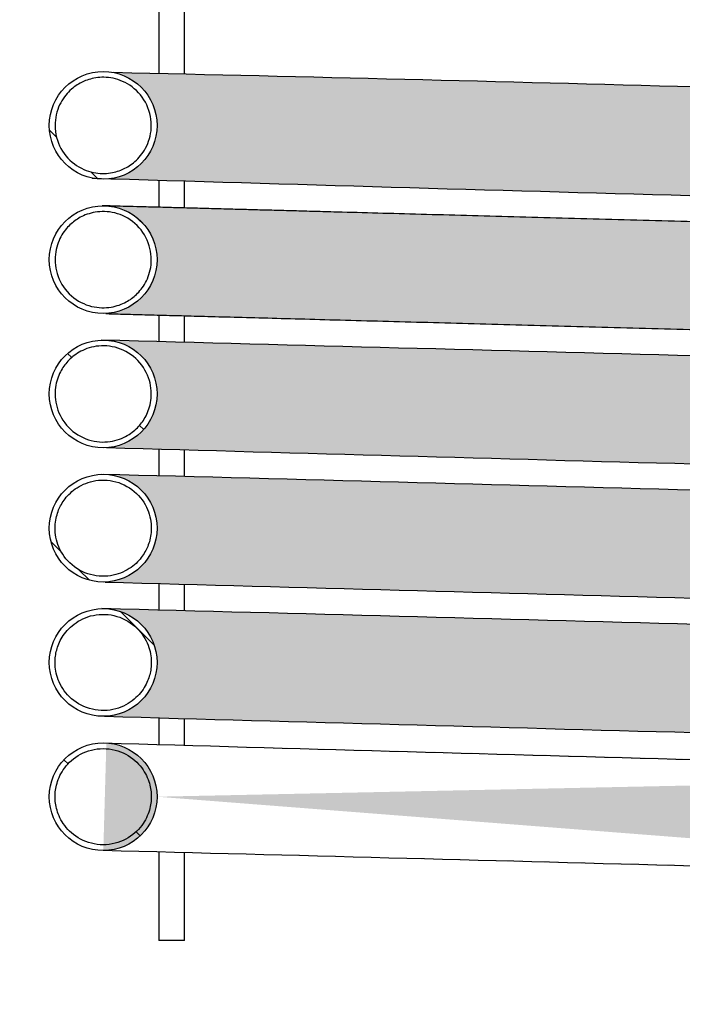
# Model space of a CAD drawing. Units: millimetres. Extents: x 1 to 419, y 1 to 296.
# Drawn here: x 45 to 66, y 183 to 214 of the extents above; entities that cross this region are included whole.
import ezdxf

# ---------------------------------------------------------------- set-up
doc = ezdxf.new("R2010")
doc.units = ezdxf.units.MM
for name, color, linetype in [('200021235-001', 7, 'Continuous'), ('200022280-001', 7, 'Continuous'), ('89608053-000', 7, 'Continuous'), ('construction', 7, 'Continuous')]:
    doc.layers.add(name, color=color, linetype=linetype)
pattern_1 = [(135, (0, 0), (-4.490128060534577, -4.490128060534576), [])]

# ---------------------------------------------------------------- blocks, each defined once
blk = doc.blocks.new('SE5')
h = blk.add_hatch(color=7)
h.dxf.hatch_style = 1
h.set_gradient(color1=(0, 0, 255), color2=(255, 0, 0), rotation=90.00000000000003)
h.paths.add_polyline_path([(111.207745888818, 214.7033959836573, 0.002323639193008608), (60.22686038135649, 216.081745992911, -0.3564989238562737), (62.11492145538018, 213.7702318726859, -0.3726089294695888), (60.09469064032612, 211.4356834269576, 0.001840672417173834), (111.0915471359213, 210.057390007917, -0.357299119717838), (109.1969214553802, 212.3702318726858, -0.3714618675060092)])
edge = h.paths.add_edge_path()
edge.add_spline(control_points=[(111.5423652059763, 208.8491929211354), (111.4909538774525, 208.8507492052983), (111.3359213757006, 208.8553004820162), (111.0093389380321, 208.8645098552098), (110.5481125111852, 208.8772082444221), (110.0333628875698, 208.8912197957392), (109.489903607628, 208.9059341325841), (108.9405265349598, 208.9207783494316), (108.2299534599325, 208.9399771664103), (107.2836896190084, 208.9655543401614), (106.000168977945, 209.0002423071123), (104.5501826102596, 209.0394296021533), (102.9386403593296, 209.0829818708509), (101.1846247548831, 209.1303832899637), (99.31353687973146, 209.1809498784791), (97.35184508176165, 209.2339664460278), (95.31734684518787, 209.2889522249633), (93.22388934634894, 209.3455332996345), (91.08307939215527, 209.403394828392), (88.90555027558436, 209.4622484584211), (86.70491384405071, 209.5217265701492), (84.49705533912154, 209.5813997597649), (82.29802953394938, 209.6408341652117), (80.12370297149093, 209.6996007765502), (77.98999896994656, 209.7572692601749), (75.9121680815096, 209.8134274735913), (73.90828600321947, 209.8675868338383), (72.00011784260272, 209.9191593477482), (70.45900677658423, 209.9608122066), (69.24824577716268, 209.9935367955435), (68.32577164901915, 210.0184697471772), (67.4481901759713, 210.0421894295227), (66.61645615441235, 210.0646701547911), (65.80854264365877, 210.0865064792372), (64.9890174233559, 210.108658919296), (64.17706239585117, 210.1306023711312), (63.62558348710034, 210.1454933757214), (63.35057942064087, 210.1529126809558), (63.31892145538024, 210.1537666849461)], knot_values=[0.03506977969662797, 0.03506977969662797, 0.03506977969662797, 0.03506977969662797, 0.05067945274209657, 0.0734034600173835, 0.09439057000948609, 0.113645142153803, 0.1311710023044955, 0.1469713713502249, 0.1610488264031747, 0.1873401902796001, 0.2140536858380672, 0.2411978617319749, 0.2687722427401948, 0.2966572645706591, 0.3244007983686925, 0.3519593821575096, 0.3793329398101958, 0.4065216325495879, 0.4336206861876925, 0.4607206085715539, 0.4878211271470225, 0.5149217612547614, 0.5420224307708399, 0.5691236637263112, 0.5962254363892244, 0.6233273064336066, 0.6504289023344055, 0.6774232262736877, 0.7040820535532575, 0.7191646527346441, 0.7341352582389699, 0.7489938757348108, 0.7637405577569809, 0.7783802017094203, 0.7942045713944035, 0.8122220224893647, 0.8297885214612614, 0.8320894414436573, 0.8320894414436573, 0.8320894414436573, 0.8320894414436573], degree=3, periodic=0)
edge.add_spline(control_points=[(63.31892145538024, 210.1537666849461), (63.08573498769262, 210.1600571136655), (62.69851586966291, 210.1704939121115), (62.34363038072599, 210.1800390268484), (62.19892145540139, 210.1839267305781)], knot_values=[0.8320894414436573, 0.8320894414436573, 0.8320894414436573, 0.8320894414436573, 0.8490375743609054, 0.8615436313712145, 0.8615436313712145, 0.8615436313712145, 0.8615436313712145], degree=3, periodic=0)
edge.add_spline(control_points=[(62.19892145540139, 210.1839267305781), (62.101405638098, 210.1865465593535), (61.75213931156622, 210.1959221121551), (61.19611096507175, 210.2107922158484), (60.59886092834451, 210.2266245351048), (60.17164399481943, 210.2377575165924), (59.97327408364848, 210.2427678021998), (59.90687374839015, 210.2443972035909)], knot_values=[0.8615436313712145, 0.8615436313712145, 0.8615436313712145, 0.8615436313712145, 0.8699711583386599, 0.892591594636887, 0.9169016378970853, 0.9429041393792743, 0.9627169038433019, 0.9627169038433019, 0.9627169038433019, 0.9627169038433019], degree=3, periodic=0)
edge.add_arc((59.75592145538018, 207.8902318726859), 2.359000000000001, 0, 86.3311391769883, ccw=False)
edge.add_arc((59.75592145538018, 207.8902318726859), 2.359000000000001, -86.95540343442929, 0, ccw=False)
edge.add_spline(control_points=[(59.88121556613892, 205.5345616101472), (59.92506726705624, 205.527014595016), (60.06472080647098, 205.5228016404135), (60.38511956810434, 205.5137207990723), (60.81281571910891, 205.5019287841689), (61.30184342326398, 205.4886124830833), (61.77169738332539, 205.4758902756391), (62.08064966568547, 205.4675397639581), (62.19892145540994, 205.4643437592559)], knot_values=[0.0288723346957057, 0.0288723346957057, 0.0288723346957057, 0.0288723346957057, 0.05038631756422348, 0.07304011004185344, 0.0939921190207183, 0.1132365590021047, 0.130768404358265, 0.1410208815407155, 0.1410208815407155, 0.1410208815407155, 0.1410208815407155], degree=3, periodic=0)
edge.add_spline(control_points=[(62.19892145540994, 205.4643437592559), (62.26309095495597, 205.4626097360982), (62.49429746438285, 205.4563626522464), (63.0718341378676, 205.4407583439877), (64.02032196268445, 205.4151210627915), (65.30303387804021, 205.3804549533327), (66.752767885117, 205.3412744788813), (68.36366295122794, 205.2977397017776), (70.11709257583155, 205.2503541199864), (71.98850164370518, 205.1997788504312), (73.9511399268617, 205.1467367021527), (75.98707032245063, 205.0917122161577), (78.08230050080041, 205.0350832312163), (80.22490157635062, 204.9771732938105), (82.40408950955889, 204.9182748309089), (84.60627292470365, 204.858754908811), (86.81555085848127, 204.7990433562472), (89.01586338697174, 204.739574174505), (91.19136048750703, 204.6807759269925), (93.32614293347198, 204.6230782961907), (95.40497797605329, 204.5668929434938), (97.40982372967052, 204.5127075379944), (99.3188619110309, 204.4611115100068), (100.8602771681805, 204.4194504297843), (102.0709809438116, 204.3867273874267), (102.9931785774651, 204.3618019086235), (103.8703019423068, 204.3380946076069), (104.7011779464769, 204.3156370719916), (105.5085407324312, 204.2938156320628), (106.3244996636041, 204.2717595786925), (107.1282446111661, 204.2500380184243), (107.9142603229505, 204.2288143604689), (108.6622754857837, 204.2086510295192), (109.3784697424552, 204.1894041541128), (110.0345424241153, 204.1718657099993), (110.6013990265447, 204.1568547315748), (111.0419655320245, 204.1454073127196), (111.2377688079011, 204.1405545096951), (111.2961247110101, 204.1392368356743), (111.3198462296287, 204.1430741260087)], knot_values=[0.1410208815407155, 0.1410208815407155, 0.1410208815407155, 0.1410208815407155, 0.1465834618604823, 0.160678340956039, 0.1870046719730393, 0.2137542503549021, 0.2409362720866758, 0.2685509482393267, 0.2964791017820776, 0.324267766178797, 0.3518726501802822, 0.3792928754750305, 0.4065278162960493, 0.4336722965081274, 0.4608168065043255, 0.4879610898244914, 0.5151046837842816, 0.5422475309785318, 0.5693902339382347, 0.5965328836789237, 0.6236751571005372, 0.6508168037764941, 0.6778506800965793, 0.7045478827756853, 0.7196516781690276, 0.7346427953521961, 0.74952113704392, 0.7642866565642402, 0.7789441502339775, 0.7947858257779683, 0.8128178529684094, 0.8303906999587615, 0.8496354004303387, 0.8705486646163625, 0.8931268346751409, 0.9173658610839587, 0.9432610751351226, 0.9708076111519948, 0.9722084099023136, 0.9722084099023136, 0.9722084099023136, 0.9722084099023136], degree=3, periodic=0)
edge.add_arc((111.5559214553802, 206.4902318726858), 2.358999999999999, 180, 264.2565521543564, ccw=False)
edge.add_arc((111.5559214553802, 206.4902318726858), 2.358999999999998, 90.32925822460248, 180, ccw=False)
h.paths.add_polyline_path([(111.4696169331362, 202.9676525781407, 0.0002968024558105046), (59.96943560428484, 204.3595493710708, -0.3879097094022738), (62.11492145538018, 202.0102318726859, -0.3888058197549268), (59.96211723929719, 199.6602607146643, 0.0006944537878053788), (111.2355844997855, 198.2730829183228, -0.3748572204740827), (109.1969214553802, 200.6102318726858, -0.4035357694737356)])
h.paths.add_polyline_path([(109.1969214553802, 194.7302318726858, -0.4037727892462687), (111.4715387686635, 197.0877222214777, 0.0002511390266266409), (59.96751923925994, 198.4797227489944, -0.3881443329676442), (62.11492145538016, 196.1302318726858, -0.4030030436612868), (59.846546585326, 193.7729733190218, 0.0002796429519996767), (111.3308305577808, 192.381995281578, -0.3864927630383218)])
h.paths.add_polyline_path([(109.1969214553802, 188.8502318726858, -0.408291355624667), (111.5081267704079, 191.2087477108008, 0.0004639682415091879), (59.93103937572185, 192.6027230446088, -0.3926146221486917), (62.11492145538019, 190.2502318726859, -0.4069014316463767), (59.8149600316234, 187.891970750473, 0.0004964540121779663), (111.3633073153412, 186.4991085681658, -0.3904696342886034)])
edge = h.paths.add_edge_path()
edge.add_spline(control_points=[(109.8045633557435, 180.6577044548643), (109.5125545019716, 180.6655965860396), (109.2197160931651, 180.7347130716772), (108.817228483816, 180.9231966795112), (108.6904929980416, 180.9990628775882), (108.4516862219077, 181.17656498995), (108.3390332534714, 181.2792456160507), (108.0377169574457, 181.6139891830798), (107.8779518650588, 181.8814966543905), (107.6697611565033, 182.4551759513074), (107.6192866531706, 182.7672777340426), (107.6314802912902, 183.2287279116447), (107.6502044441504, 183.3845354043252), (107.7155316072856, 183.6857274214179), (107.761787320084, 183.831629105945), (107.8815440381022, 184.1140256265219), (107.9554564435991, 184.2503887992245), (108.1245263890625, 184.5016607502052), (108.220276872649, 184.6182309808947), (108.5423849777527, 184.9397859451549), (108.7937149502085, 185.1063360667115), (109.2060127208157, 185.2730287353721), (109.3469045199199, 185.3138377473224), (109.635509039479, 185.3664067432847), (109.7860258960692, 185.3779283083182), (109.9320303229481, 185.3739822427254)], knot_values=[0, 0, 0, 0, 0.1249999999999991, 0.1249999999999991, 0.1874999999999987, 0.1874999999999987, 0.2499999999999982, 0.2499999999999982, 0.3749999999999973, 0.3749999999999973, 0.4999999999999964, 0.4999999999999964, 0.562499999999996, 0.562499999999996, 0.6249999999999956, 0.6249999999999956, 0.6874999999999951, 0.6874999999999951, 0.7499999999999946, 0.7499999999999946, 0.874999999999999, 0.874999999999999, 0.9374999999999996, 0.9374999999999996, 1, 1, 1, 1], degree=3, periodic=0)
edge.add_arc((361.1866786835251, 10417.33457520027), 10235.04500196878, 268.3131243248076, 268.59333565413567, ccw=False)
edge.add_arc((59.75592145538018, 184.3702318726858), 2.359000000000001, 0, 86.62547099121099, ccw=False)
edge.add_arc((59.75592145538018, 184.3702318840646), 2.359000000000001, 270.1302958802553, 359.9999997236305, ccw=False)
edge.add_arc((-399.9973527924501, -17742.0476976761), 17929.9544543478, 88.37069095783352, 88.53066457988172, ccw=False)
edge = h.paths.add_edge_path()
edge.add_spline(control_points=[(120.9300735120702, 180.6112344505665), (120.2852895129614, 180.6112846458401), (119.6405663661909, 180.6123021947661), (118.3235482312004, 180.6540347279094), (117.6513145165174, 180.6957237614615), (116.6490801800905, 180.8554855038619), (116.3140383062659, 180.9259109568306), (115.6628280562388, 181.1181046412116), (115.3428951562796, 181.2404143824569), (114.89479606121, 181.4850234242581), (114.7518469473134, 181.5762245472198), (114.4833400294489, 181.7848191777299), (114.3571923024696, 181.9032193790775), (114.1413737435063, 182.1657851864628), (114.0492464169547, 182.3136102883398), (113.9224483002459, 182.629182966323), (113.8871710226795, 182.8009327852521), (113.8872405268651, 183.1400561494217), (113.9225088174432, 183.3117362397286), (114.0499140097162, 183.6282083534548), (114.141924278379, 183.7754613898728), (114.3576981454018, 184.0377461742072), (114.4840356948586, 184.1562276316544), (114.752006083728, 184.3643200667545), (114.8947314072469, 184.4553912126368), (115.3423312495814, 184.6997691347036), (115.6616035830275, 184.8217988439121), (116.3084892190082, 185.0131118761944), (116.6401308799841, 185.0832803949051), (117.6458974541637, 185.2444097115837), (118.3195740451723, 185.2862386972225), (119.6386026801455, 185.3281605624262), (120.2839100491021, 185.3291791157456), (120.9292641538812, 185.3292292948834)], knot_values=[0.005569528678865022, 0.005569528678865022, 0.005569528678865022, 0.005569528678865022, 0.1249999999999989, 0.1249999999999989, 0.2499999999999979, 0.2499999999999979, 0.3124999999999972, 0.3124999999999972, 0.3749999999999964, 0.3749999999999964, 0.406249999999996, 0.406249999999996, 0.4374999999999957, 0.4374999999999957, 0.4687499999999953, 0.4687499999999953, 0.4999999999999949, 0.4999999999999949, 0.5312499999999946, 0.5312499999999946, 0.5624999999999941, 0.5624999999999941, 0.5937499999999938, 0.5937499999999938, 0.6249999999999934, 0.6249999999999934, 0.6874999999999947, 0.6874999999999947, 0.7499999999999959, 0.7499999999999959, 0.8749999999999979, 0.8749999999999979, 0.9943874814557878, 0.9943874814557878, 0.9943874814557878, 0.9943874814557878], degree=3, periodic=0)
edge.add_line((120.9292641539383, 185.3292292948837), (111.5667836362596, 185.3292314752919))
edge.add_spline(control_points=[(111.5667842205796, 185.3292315862877), (111.4398093193739, 185.3293017679079), (111.3108933460576, 185.3141878920077), (111.059887036264, 185.2543822780036), (110.9377012837077, 185.2099832773764), (110.700519266181, 185.0923928866511), (110.5853359671507, 185.0186001463256), (110.372285775301, 184.8480857124129), (110.2730381571175, 184.75082509745), (109.9977999338986, 184.42192418931), (109.852542512989, 184.1626150553077), (109.7024964328256, 183.7331813003839), (109.6646226862242, 183.5858497881923), (109.6129046456453, 183.2829005511685), (109.5992651460015, 183.1249722040923), (109.5985568254208, 182.9713839440128)], knot_values=[0.5002835727745755, 0.5002835727745755, 0.5002835727745755, 0.5002835727745755, 0.5624999999999923, 0.5624999999999923, 0.6249999999999922, 0.6249999999999922, 0.687499999999992, 0.687499999999992, 0.7499999999999918, 0.7499999999999918, 0.8749999999999959, 0.8749999999999959, 0.937499999999998, 0.937499999999998, 1, 1, 1, 1], degree=3, periodic=0)
edge.add_spline(control_points=[(109.5985568254208, 182.9713839440128), (109.597120439221, 182.6601153768996), (109.6466391612446, 182.3537029598646), (109.8405432365753, 181.7821814308183), (109.9829449382767, 181.5225919118439), (110.2553018341584, 181.1925253636519), (110.3536226100444, 181.0950344358224), (110.5647764660705, 180.9241871402339), (110.678983940218, 180.8502425526868), (110.9151809664073, 180.7319698435382), (111.0368801093732, 180.6873190544435), (111.2874422159225, 180.6268379871935), (111.4169209880747, 180.611351262927), (111.5446075791668, 180.6112324570421), (111.5447351168133, 180.6112323537943), (111.5448626551084, 180.6112322659646)], knot_values=[0.4999375108082884, 0.4999375108082884, 0.4999375108082884, 0.4999375108082884, 0.6249375108082929, 0.6249375108082929, 0.7499375108082972, 0.7499375108082972, 0.8124375108082972, 0.8124375108082972, 0.8749375108082972, 0.8749375108082972, 0.9374375108082971, 0.9374375108082971, 0.9999375108082971, 0.9999375108082971, 1, 1, 1, 1], degree=3, periodic=0)
edge.add_line((111.544862655161, 180.6112322659545), (120.9300735121323, 180.6112344505663))
at = {"layer": '200021235-001', "linetype": 'Continuous'}
h = blk.add_hatch(dxfattribs=at)
h.set_pattern_fill('LINE', angle=135, style=0)
h.set_pattern_definition([(135, (0, 0), (-2.245064030267288, -2.245064030267288), [])])
edge = h.paths.add_edge_path()
edge.add_arc((88.07792145538019, 179.4674318726768), 70.42000000000004, 108.24743391629869, 115.9621803561418, ccw=False)
edge.add_line((66.02792145538017, 246.3462319516256), (66.02792145538017, 256.8874318726859))
edge.add_line((66.02792145538017, 256.8874318726859), (46.07792145538017, 256.8874318726859))
edge.add_line((46.07792145538017, 256.8874318726859), (46.07792145538019, 182.5501317051359))
edge.add_line((46.07792145538019, 182.550131705136), (53.07792145538019, 182.550131705136))
edge.add_line((53.07792145538019, 182.550131705136), (53.07792145538014, 236.109674059935))
edge.add_arc((60.49792145538014, 236.109674059935), 7.420000000000002, 115.9621803566395, 180, ccw=False)
at = {"layer": '200022280-001', "linetype": 'Continuous'}
h = blk.add_hatch(dxfattribs=at)
h.set_pattern_fill('LINE', scale=2, angle=135, style=0)
h.set_pattern_definition(pattern_1)
edge = h.paths.add_edge_path()
edge.add_ellipse((59.75592145538018, 213.7702318726859), major_axis=(2.359000000000005, 0), ratio=1, start_angle=0, end_angle=360)
edge = h.paths.add_edge_path()
edge.add_spline(control_points=[(58.86252239042586, 215.6784475603739), (58.78301340343886, 215.6412225993341), (58.70079456647395, 215.5967163761523), (58.53345665242442, 215.489219423144), (58.44831717764436, 215.426205247741), (58.27959874329841, 215.2777291416173), (58.19600819023644, 215.1922240461448), (58.03735523701427, 214.9957608561217), (57.96230833154907, 214.8847415615021), (57.83023725005872, 214.6367884062253), (57.77327615244544, 214.4997953842047), (57.68829229418753, 214.2038849210721), (57.66038182276892, 214.044953242036), (57.64317546034965, 213.7148916241817), (57.65399815381561, 213.5438347923262), (57.71901480729503, 213.2042384887652), (57.77325584561262, 213.0358507817055), (57.92215568977166, 212.7178148337575), (58.01674401047979, 212.5683171424303), (58.23592341458586, 212.3008976153989), (58.36036778930951, 212.1830368160722), (58.62488185137012, 211.9848726380267), (58.76481944670395, 211.9045250031624), (59.04651092419243, 211.7802866440856), (59.18820382878926, 211.7363005609394), (59.46321876067234, 211.6789392061862), (59.59654582834471, 211.665477600649), (59.84903895604512, 211.6615070762224), (59.96824209593738, 211.6709470631286), (60.19032623442995, 211.7054390855077), (60.29324780926759, 211.7304723813452), (60.48297492378589, 211.7901481251702), (60.56981153334749, 211.824791223958), (60.72882950732149, 211.8992411460376), (60.81104834428641, 211.9437473692193), (60.97838625833597, 212.0512443222276), (61.06352573311599, 212.1142584976307), (61.23224416746195, 212.2627346037543), (61.31583472052392, 212.3482396992268), (61.47448767374608, 212.5447028892499), (61.54953457921127, 212.6557221838696), (61.68160566070165, 212.9036753391464), (61.73856675831492, 213.040668361167), (61.82355061657282, 213.3365788242995), (61.85146108799142, 213.4955105033358), (61.86866745041073, 213.82557212119), (61.85784475694474, 213.9966289530456), (61.79282810346533, 214.3362252566065), (61.73858706514775, 214.5046129636661), (61.58968722098869, 214.8226489116141), (61.49509890028056, 214.9721466029413), (61.2759194961745, 215.2395661299728), (61.15147512145084, 215.3574269292995), (60.88696105939023, 215.555591107345), (60.7470234640564, 215.6359387422092), (60.46533198656793, 215.7601771012861), (60.32363908197108, 215.8041631844322), (60.04862415008801, 215.8615245391855), (59.91529708241563, 215.8749861447226), (59.66280395471524, 215.8789566691493), (59.54360081482296, 215.8695166822431), (59.3215166763304, 215.835024659864), (59.21859510149276, 215.8099913640265), (59.02886798697448, 215.7503156202015), (58.94203137741286, 215.7156725214137), (58.86252239042586, 215.6784475603739)], knot_values=[0, 0, 0, 0, 0.03125, 0.03125, 0.0625, 0.0625, 0.09375, 0.09375, 0.125, 0.125, 0.15625, 0.15625, 0.1875, 0.1875, 0.21875, 0.21875, 0.25, 0.25, 0.28125, 0.28125, 0.3125, 0.3125, 0.34375, 0.34375, 0.375, 0.375, 0.40625, 0.40625, 0.4375, 0.4375, 0.46875, 0.46875, 0.5, 0.5, 0.53125, 0.53125, 0.5625, 0.5625, 0.59375, 0.59375, 0.625, 0.625, 0.65625, 0.65625, 0.6875, 0.6875, 0.71875, 0.71875, 0.75, 0.75, 0.78125, 0.78125, 0.8125, 0.8125, 0.84375, 0.84375, 0.875, 0.875, 0.90625, 0.90625, 0.9375, 0.9375, 0.96875, 0.96875, 1, 1, 1, 1], degree=3, periodic=0)
h = blk.add_hatch(dxfattribs=at)
h.set_pattern_fill('LINE', scale=2, angle=135, style=0)
h.set_pattern_definition(pattern_1)
edge = h.paths.add_edge_path()
edge.add_ellipse((59.75592145538018, 207.8902318726859), major_axis=(2.359000000000001, 0), ratio=1, start_angle=0, end_angle=360)
edge = h.paths.add_edge_path()
edge.add_spline(control_points=[(58.45667631429535, 209.5489696649145), (58.38756223961917, 209.4948344507026), (58.31744332082571, 209.4329953184237), (58.1785319317943, 209.2906534820512), (58.10972485230329, 209.2101233493092), (57.97867422392616, 209.027539678134), (57.91642907487127, 208.9254414737811), (57.80596697782836, 208.6983585159947), (57.75777887711726, 208.5733176076982), (57.684786457233, 208.3020324359376), (57.66005689478715, 208.1557446939191), (57.64372175995551, 207.8483062094611), (57.65222880517108, 207.6871668188771), (57.70961081004716, 207.3616763643248), (57.75858489955247, 207.1974231787379), (57.89823022143064, 206.8811132062434), (57.98891323472781, 206.7292148809534), (58.20545409157529, 206.4527585822487), (58.33120943057797, 206.3283314757209), (58.60486244470406, 206.1169861599893), (58.75260344925714, 206.0300944688333), (59.0548740785914, 205.8964187525265), (59.2092849298972, 205.8495619278891), (59.511686424685, 205.7917813575746), (59.65963907168194, 205.78075099175), (59.9405107141398, 205.7866381167541), (60.07345401612611, 205.8034726127289), (60.32038524047402, 205.8563263263373), (60.43442077326196, 205.8923040857831), (60.64307964473324, 205.9758058195023), (60.73774673237113, 206.023320648616), (60.90921810614272, 206.1240933649702), (60.98605252178884, 206.1773588662454), (61.1242806711412, 206.2856292946691), (61.19439958993465, 206.347468426948), (61.33331097896608, 206.4898102633204), (61.40211805845705, 206.5703403960627), (61.53316868683419, 206.7529240672376), (61.59541383588908, 206.8550222715906), (61.70587593293201, 207.082105229377), (61.75406403364308, 207.2071461376736), (61.82705645352736, 207.4784313094342), (61.85178601597319, 207.6247190514527), (61.86812115080487, 207.9321575359105), (61.85961410558926, 208.0932969264946), (61.8022321007132, 208.4187873810469), (61.75325801120789, 208.5830405666338), (61.61361268932971, 208.8993505391283), (61.52292967603253, 209.0512488644183), (61.30638881918506, 209.3277051631231), (61.18063348018238, 209.4521322696509), (60.9069804660563, 209.6634775853825), (60.75923946150323, 209.7503692765384), (60.45696883216898, 209.8840449928452), (60.30255798086315, 209.9309018174827), (60.00015648607536, 209.988682387797), (59.85220383907841, 209.9997127536217), (59.57133219662057, 209.9938256286176), (59.43838889463424, 209.9769911326428), (59.19145767028634, 209.9241374190344), (59.0774221374984, 209.8881596595887), (58.86876326602711, 209.8046579258695), (58.77409617838924, 209.7571430967556), (58.60262480461764, 209.6563703804015), (58.52579038897154, 209.6031048791264), (58.45667631429535, 209.5489696649145)], knot_values=[0, 0, 0, 0, 0.03125, 0.03125, 0.0625, 0.0625, 0.09375, 0.09375, 0.125, 0.125, 0.15625, 0.15625, 0.1875, 0.1875, 0.21875, 0.21875, 0.25, 0.25, 0.28125, 0.28125, 0.3125, 0.3125, 0.34375, 0.34375, 0.375, 0.375, 0.40625, 0.40625, 0.4375, 0.4375, 0.46875, 0.46875, 0.5, 0.5, 0.53125, 0.53125, 0.5625, 0.5625, 0.59375, 0.59375, 0.625, 0.625, 0.65625, 0.65625, 0.6875, 0.6875, 0.71875, 0.71875, 0.75, 0.75, 0.78125, 0.78125, 0.8125, 0.8125, 0.84375, 0.84375, 0.875, 0.875, 0.90625, 0.90625, 0.9375, 0.9375, 0.96875, 0.96875, 1, 1, 1, 1], degree=3, periodic=0)
h = blk.add_hatch(dxfattribs=at)
h.set_pattern_fill('LINE', scale=2, angle=135, style=0)
h.set_pattern_definition(pattern_1)
edge = h.paths.add_edge_path()
edge.add_ellipse((59.75592145538018, 202.0102318726859), major_axis=(2.359000000000001, 0), ratio=1, start_angle=0, end_angle=360)
edge = h.paths.add_edge_path()
edge.add_spline(control_points=[(58.11724929597089, 203.3346949918315), (58.06206333267316, 203.2664169851894), (58.00762890002328, 203.1904062386079), (57.90424536222339, 203.0204962138993), (57.85528818310625, 202.9265669262387), (57.76860483486676, 202.7192095986234), (57.73088714070566, 202.6057376749588), (57.67426286220254, 202.3596437179339), (57.65539700301011, 202.2269734456244), (57.64521470972067, 201.9462246990891), (57.65398088900778, 201.7981206517969), (57.70712955039222, 201.4948707908756), (57.75161922131182, 201.3397613385603), (57.88065615268874, 201.0354815317556), (57.96527802072583, 200.8864288233998), (58.17241316521233, 200.6095753485426), (58.29490232295046, 200.481931639872), (58.56801434951868, 200.2611877866811), (58.71850793454921, 200.1681921362924), (59.03264506988425, 200.0237252721835), (59.19612999692042, 199.9722447025453), (59.52070473596821, 199.9098911199671), (59.68169516488276, 199.8989204858014), (59.98934752940193, 199.9105515202141), (60.13599639202278, 199.9330407579878), (60.40836623081773, 200.0018754054598), (60.53412953707616, 200.0481454021823), (60.76287542101151, 200.1551214050184), (60.86591370577156, 200.2157977083557), (61.0504804043331, 200.3440404389873), (61.13205350330431, 200.41160778311), (61.27650330244114, 200.5483258430503), (61.33940765149174, 200.6174907468982), (61.44977957808721, 200.7540467601823), (61.50421401073709, 200.8300575067638), (61.60759754853698, 200.9999675314724), (61.65655472765412, 201.093896819133), (61.74323807589361, 201.3012541467484), (61.7809557700547, 201.4147260704129), (61.83758004855783, 201.6608200274378), (61.85644590775023, 201.7934902997473), (61.86662820103969, 202.0742390462825), (61.85786202175259, 202.2223430935748), (61.80471336036817, 202.5255929544962), (61.76022368944856, 202.6807024068115), (61.63118675807162, 202.9849822136161), (61.54656489003453, 203.1340349219719), (61.33942974554802, 203.4108883968292), (61.21694058780989, 203.5385321054996), (60.94382856124167, 203.7592759586906), (60.79333497621115, 203.8522716090793), (60.47919784087612, 203.9967384731882), (60.31571291383994, 204.0482190428264), (59.99113817479216, 204.1105726254046), (59.8301477458776, 204.1215432595703), (59.52249538135842, 204.1099122251576), (59.37584651873758, 204.087422987384), (59.10347667994264, 204.0185883399119), (58.9777133736842, 203.9723183431894), (58.74896748974886, 203.8653423403533), (58.6459292049888, 203.8046660370161), (58.46136250642726, 203.6764233063844), (58.37978940745606, 203.6088559622618), (58.23533960831924, 203.4721379023215), (58.17243525926862, 203.4029729984735), (58.11724929597089, 203.3346949918315)], knot_values=[0, 0, 0, 0, 0.03125, 0.03125, 0.0625, 0.0625, 0.09375, 0.09375, 0.125, 0.125, 0.15625, 0.15625, 0.1875, 0.1875, 0.21875, 0.21875, 0.25, 0.25, 0.28125, 0.28125, 0.3125, 0.3125, 0.34375, 0.34375, 0.375, 0.375, 0.40625, 0.40625, 0.4375, 0.4375, 0.46875, 0.46875, 0.5, 0.5, 0.53125, 0.53125, 0.5625, 0.5625, 0.59375, 0.59375, 0.625, 0.625, 0.65625, 0.65625, 0.6875, 0.6875, 0.71875, 0.71875, 0.75, 0.75, 0.78125, 0.78125, 0.8125, 0.8125, 0.84375, 0.84375, 0.875, 0.875, 0.90625, 0.90625, 0.9375, 0.9375, 0.96875, 0.96875, 1, 1, 1, 1], degree=3, periodic=0)
h = blk.add_hatch(dxfattribs=at)
h.set_pattern_fill('LINE', scale=2, angle=135, style=0)
h.set_pattern_definition(pattern_1)
edge = h.paths.add_edge_path()
edge.add_ellipse((59.75592145538018, 196.1302318726858), major_axis=(2.358999999999977, 0), ratio=1, start_angle=0, end_angle=360)
edge = h.paths.add_edge_path()
edge.add_spline(control_points=[(57.86159327469637, 197.0527120859518), (57.82315659914361, 196.97378174509), (57.78718940980491, 196.8874851498799), (57.72461882067977, 196.6986929525808), (57.6980142949636, 196.5961662941988), (57.66012958945493, 196.3746356794605), (57.64886752650292, 196.2555908649954), (57.64897577140181, 196.0030665436257), (57.66039660035371, 195.869549179722), (57.71354496539341, 195.5936890900546), (57.75535874822124, 195.4513400040397), (57.87527417891037, 195.1677812837746), (57.95347210718646, 195.02663116146), (58.1475674336375, 194.7591171716611), (58.26351110309311, 194.632884703843), (58.52754705915357, 194.4096408270418), (58.6755805603906, 194.3127770431075), (58.99130192383791, 194.1590303408965), (59.15884033214834, 194.1022202021239), (59.4974025003101, 194.032017118776), (59.66827379321758, 194.0185794226034), (59.99855997007003, 194.0307355678995), (60.15789994188611, 194.0562119569244), (60.455075597455, 194.136660002848), (60.59292380003281, 194.1915191658903), (60.84286794390255, 194.3197824214353), (60.95502207487021, 194.3931225380472), (61.15388883897634, 194.5487520813033), (61.24066242803809, 194.6310250790262), (61.39170167020629, 194.7974528756919), (61.45601066033512, 194.8816186065816), (61.56605442808184, 195.0472928096568), (61.61181296051124, 195.1288213185581), (61.68868631161676, 195.2866820002818), (61.72465350095546, 195.3729785954917), (61.7872240900806, 195.5617707927909), (61.81382861579675, 195.6642974511729), (61.85171332130545, 195.8858280659111), (61.86297538425747, 196.0048728803762), (61.86286713935856, 196.2573972017459), (61.85144631040664, 196.3909145656497), (61.79829794536695, 196.6667746553171), (61.75648416253912, 196.809123741332), (61.63656873184998, 197.0926824615971), (61.5583708035739, 197.2338325839117), (61.36427547712287, 197.5013465737105), (61.24833180766724, 197.6275790415288), (60.98429585160678, 197.8508229183298), (60.83626235036975, 197.9476867022642), (60.52054098692244, 198.1014334044752), (60.35300257861203, 198.1582435432478), (60.01444041045022, 198.2284466265957), (59.84356911754276, 198.2418843227684), (59.51328294069031, 198.2297281774722), (59.35394296887426, 198.2042517884473), (59.05676731330536, 198.1238037425237), (58.91891911072755, 198.0689445794814), (58.6689749668578, 197.9406813239364), (58.55682083589016, 197.8673412073244), (58.35795407178403, 197.7117116640684), (58.27118048272227, 197.6294386663455), (58.12014124055408, 197.4630108696798), (58.05583225042524, 197.3788451387901), (57.94578848267852, 197.2131709357149), (57.90002995024912, 197.1316424268135), (57.86159327469637, 197.0527120859518)], knot_values=[0, 0, 0, 0, 0.03125, 0.03125, 0.0625, 0.0625, 0.09375, 0.09375, 0.125, 0.125, 0.15625, 0.15625, 0.1875, 0.1875, 0.21875, 0.21875, 0.25, 0.25, 0.28125, 0.28125, 0.3125, 0.3125, 0.34375, 0.34375, 0.375, 0.375, 0.40625, 0.40625, 0.4375, 0.4375, 0.46875, 0.46875, 0.5, 0.5, 0.53125, 0.53125, 0.5625, 0.5625, 0.59375, 0.59375, 0.625, 0.625, 0.65625, 0.65625, 0.6875, 0.6875, 0.71875, 0.71875, 0.75, 0.75, 0.78125, 0.78125, 0.8125, 0.8125, 0.84375, 0.84375, 0.875, 0.875, 0.90625, 0.90625, 0.9375, 0.9375, 0.96875, 0.96875, 1, 1, 1, 1], degree=3, periodic=0)
h = blk.add_hatch(dxfattribs=at)
h.set_pattern_fill('LINE', scale=2, angle=135, style=0)
h.set_pattern_definition(pattern_1)
edge = h.paths.add_edge_path()
edge.add_ellipse((59.75592145538019, 190.2502318726859), major_axis=(2.359000000000001, 0), ratio=1, start_angle=0, end_angle=360)
edge = h.paths.add_edge_path()
edge.add_spline(control_points=[(57.70277771020539, 190.7235708227519), (57.68305525395263, 190.6380231667029), (57.6673939962159, 190.5458523141525), (57.64883504356097, 190.3478292405957), (57.64594322830932, 190.2419465041742), (57.65879387967844, 190.0175675280264), (57.67456317886309, 189.8990355445105), (57.73139841354764, 189.6529902220626), (57.77252208339727, 189.525451343379), (57.88628409500419, 189.2685822278885), (57.95900790781494, 189.1392651687899), (58.13955987905445, 188.8898934702408), (58.24746848751375, 188.7699184510223), (58.49669981002442, 188.5528459323383), (58.6380380936109, 188.4558868687541), (58.94547700862775, 188.2976650998498), (59.11148719321626, 188.2365330400165), (59.45367781741206, 188.1576432150055), (59.62969627329193, 188.1399227941236), (59.97537574727269, 188.1475723621076), (60.14489824905747, 188.1728644914548), (60.46401121586855, 188.2589089270757), (60.61355506933701, 188.3195299540044), (60.88506201990992, 188.4646824054007), (61.00706258766989, 188.5491070237881), (61.22180357529093, 188.7302419072682), (61.3146150696891, 188.8269029040835), (61.47343639301305, 189.0232300083197), (61.53950931055819, 189.1228938005415), (61.64929977890083, 189.3189986634055), (61.69305710312997, 189.4154601222575), (61.76306926264966, 189.6016209932909), (61.78934274430222, 189.6913452665709), (61.82878765680773, 189.8624405786688), (61.84444891454446, 189.9546114312193), (61.86300786719939, 190.1526345047759), (61.86589968245104, 190.2585172411975), (61.85304903108191, 190.4828962173454), (61.83727973189728, 190.6014282008612), (61.78044449721273, 190.8474735233091), (61.73932082736311, 190.9750124019926), (61.62555881575616, 191.2318815174832), (61.55283500294544, 191.3611985765817), (61.37228303170591, 191.6105702751309), (61.26437442324661, 191.7305452943493), (61.01514310073595, 191.9476178130334), (60.87380481714948, 192.0445768766176), (60.56636590213262, 192.2027986455219), (60.40035571754409, 192.2639307053551), (60.0581650933483, 192.3428205303661), (59.88214663746844, 192.3605409512482), (59.53646716348766, 192.3528913832642), (59.36694466170288, 192.3275992539168), (59.04783169489182, 192.241554818296), (58.89828784142335, 192.1809337913673), (58.62678089085045, 192.035781339971), (58.50478032309048, 191.9513567215835), (58.29003933546944, 191.7702218381035), (58.19722784107128, 191.6735608412881), (58.03840651774732, 191.4772337370519), (57.97233360020218, 191.3775699448301), (57.86254313185952, 191.1814650819662), (57.81878580763041, 191.0850036231141), (57.74877364811071, 190.8988427520808), (57.72250016645814, 190.8091184788008), (57.70277771020539, 190.7235708227519)], knot_values=[0, 0, 0, 0, 0.03125, 0.03125, 0.0625, 0.0625, 0.09375, 0.09375, 0.125, 0.125, 0.15625, 0.15625, 0.1875, 0.1875, 0.21875, 0.21875, 0.25, 0.25, 0.28125, 0.28125, 0.3125, 0.3125, 0.34375, 0.34375, 0.375, 0.375, 0.40625, 0.40625, 0.4375, 0.4375, 0.46875, 0.46875, 0.5, 0.5, 0.53125, 0.53125, 0.5625, 0.5625, 0.59375, 0.59375, 0.625, 0.625, 0.65625, 0.65625, 0.6875, 0.6875, 0.71875, 0.71875, 0.75, 0.75, 0.78125, 0.78125, 0.8125, 0.8125, 0.84375, 0.84375, 0.875, 0.875, 0.90625, 0.90625, 0.9375, 0.9375, 0.96875, 0.96875, 1, 1, 1, 1], degree=3, periodic=0)
h = blk.add_hatch(dxfattribs=at)
h.set_pattern_fill('LINE', scale=2, angle=135, style=0)
h.set_pattern_definition(pattern_1)
edge = h.paths.add_edge_path()
edge.add_ellipse((59.75592145538018, 184.3702318726858), major_axis=(2.359000000000001, 0), ratio=1, start_angle=0, end_angle=360)
edge = h.paths.add_edge_path()
edge.add_spline(control_points=[(57.64892145538018, 184.3702318726858), (57.64892145538017, 184.2824402060192), (57.65436675258434, 184.1891069868947), (57.68076819357425, 183.9919762275036), (57.70173692204685, 183.8881502726859), (57.76466598871351, 183.6723934726859), (57.80666050348016, 183.5604338253013), (57.91731723874086, 183.3334456504075), (57.98604145538018, 183.2184052060192), (58.15460145538018, 182.9936585393525), (58.25451756471902, 182.883984359081), (58.48647603097283, 182.6815478794414), (58.61857889482655, 182.5888812383145), (58.9102051924044, 182.4333472129396), (59.06971269798373, 182.3706182237707), (59.40483790508433, 182.2855070600626), (59.58033812204683, 182.2632318726859), (59.93150478871351, 182.2632318726859), (60.10700500567604, 182.2855070600626), (60.44213021277663, 182.3706182237706), (60.60163771835595, 182.4333472129396), (60.89326401593381, 182.5888812383145), (61.02536687978751, 182.6815478794414), (61.25732534604133, 182.8839843590811), (61.35724145538018, 182.9936585393525), (61.52580145538018, 183.2184052060192), (61.5945256720195, 183.3334456504075), (61.70518240728019, 183.5604338253012), (61.74717692204684, 183.6723934726859), (61.81010598871352, 183.8881502726858), (61.83107471718611, 183.9919762275035), (61.85747615817601, 184.1891069868948), (61.86292145538018, 184.2824402060192), (61.8629214553802, 184.4580235393525), (61.85747615817601, 184.5513567584769), (61.83107471718611, 184.7484875178681), (61.81010598871352, 184.8523134726859), (61.74717692204684, 185.0680702726858), (61.70518240728019, 185.1800299200704), (61.59452567201949, 185.4070180949642), (61.52580145538018, 185.5220585393525), (61.35724145538018, 185.7468052060192), (61.25732534604135, 185.8564793862907), (61.02536687978752, 186.0589158659303), (60.89326401593381, 186.1515825070572), (60.60163771835596, 186.3071165324321), (60.44213021277663, 186.369845521601), (60.10700500567602, 186.4549566853092), (59.93150478871351, 186.4772318726858), (59.58033812204683, 186.4772318726859), (59.40483790508433, 186.4549566853091), (59.06971269798374, 186.3698455216011), (58.9102051924044, 186.307116532432), (58.61857889482655, 186.1515825070572), (58.48647603097285, 186.0589158659304), (58.25451756471901, 185.8564793862907), (58.15460145538018, 185.7468052060192), (57.98604145538017, 185.5220585393525), (57.91731723874087, 185.4070180949641), (57.80666050348017, 185.1800299200704), (57.76466598871351, 185.0680702726858), (57.70173692204683, 184.8523134726859), (57.68076819357426, 184.7484875178681), (57.65436675258434, 184.551356758477), (57.64892145538018, 184.4580235393524), (57.64892145538018, 184.3702318726858)], knot_values=[0, 0, 0, 0, 0.03125, 0.03125, 0.0625, 0.0625, 0.09375, 0.09375, 0.125, 0.125, 0.15625, 0.15625, 0.1875, 0.1875, 0.21875, 0.21875, 0.25, 0.25, 0.28125, 0.28125, 0.3125, 0.3125, 0.34375, 0.34375, 0.375, 0.375, 0.40625, 0.40625, 0.4375, 0.4375, 0.46875, 0.46875, 0.5, 0.5, 0.53125, 0.53125, 0.5625, 0.5625, 0.59375, 0.59375, 0.625, 0.625, 0.65625, 0.65625, 0.6875, 0.6875, 0.71875, 0.71875, 0.75, 0.75, 0.78125, 0.78125, 0.8125, 0.8125, 0.84375, 0.84375, 0.875, 0.875, 0.90625, 0.90625, 0.9375, 0.9375, 0.96875, 0.96875, 1, 1, 1, 1], degree=3, periodic=0)
at = {"layer": '200022280-001', "color": 7, "linetype": 'Continuous'}
for centre, radius in [((59.75592145538018, 213.7702318726859), 2.359000000000004), ((59.75592145538018, 207.8902318726859), 2.359000000000001), ((59.75592145538018, 202.0102318726859), 2.358999999999999), ((59.75592145538018, 196.1302318726858), 2.358999999999978), ((59.75592145538019, 190.2502318726859), 2.359), ((59.75592145538018, 184.3702318726858), 2.359000000000001)]:
    blk.add_circle(centre, radius, dxfattribs=at)
for centre, radius, start, end in [((-62.57837152018703, -5269.603808807177), 5487.059971526168, 88.1850249473645, 88.71774815772977), ((272.7922011935756, 7137.1125808074), 6928.942251015283, 268.2341296029354, 268.6672873491327), ((-1086.690474962266, -43175.50643611006), 43395.01816878067, 88.4174315293124, 88.48625307276984), ((1204.557378949512, 41600.66416052118), 41416.83351504092, 268.4162106713605, 268.4162139435795), ((584.9758978807894, 18657.15763909085), 18464.96273872837, 268.3705104617389, 268.5300037991122), ((-1299.967572695871, -51072.63905172246), 51289.15132696423, 88.42273046767345, 88.48095413437055), ((1329.118982038066, 46219.87663856106), 46043.60184780299, 268.4203393574356, 268.4844403873709), ((-665.3959616001647, -27599.36944118208), 27801.43550314436, 88.39820684323989, 88.50547775880413), ((786.9944022626254, 26145.45819556366), 25967.7498882126, 268.3953176731809, 268.5091265305185), ((361.186678682679, 10417.33457520029), 10235.04500196878, 268.3123466669302, 268.5933035712849), ((-399.9973527917132, -17742.04769767615), 17929.95445434783, 88.37070346973923, 88.53067444405067)]:
    blk.add_arc(centre, radius, start, end, dxfattribs=at)
for points, knots in [([(58.86252239042586, 215.6784475603739), (59.02154036439985, 215.7528974824535), (59.21047460708412, 215.8177786486746), (59.65464288406923, 215.8867626934326), (59.91111668414647, 215.8902052165621), (60.46114654791261, 215.7754825070556), (60.75470402835992, 215.6546731963678), (61.28373215248116, 215.2583448402767), (61.51523729890918, 214.9816668855882), (61.81303698722727, 214.3455949896921), (61.87727063162035, 213.9906029301172), (61.84285790678179, 213.3304796944087), (61.74764120144684, 213.0276519167849), (61.48349903846607, 212.5317456062311), (61.31660338463492, 212.3369726568161), (60.97916651594301, 212.0400204445689), (60.8083384943085, 211.9364661070773), (60.4903025463605, 211.7875662629183), (60.30136830367623, 211.7226850966971), (59.8572000266911, 211.6537010519392), (59.60072622661388, 211.6502585288096), (59.05069636284774, 211.7649812383161), (58.75713888240045, 211.8857905490039), (58.22811075827921, 212.2821189050951), (57.99660561185119, 212.5587968597835), (57.69880592353307, 213.1948687556795), (57.63457227914002, 213.5498608152544), (57.66898500397856, 214.2099840509632), (57.76420170931353, 214.5128118285868), (58.02834387229429, 215.0087181391405), (58.19523952612543, 215.2034910885555), (58.53267639481733, 215.5004433008028), (58.70350441645186, 215.6039976382943), (58.86252239042586, 215.6784475603739)], [0, 0, 0, 0, 0.0625, 0.0625, 0.125, 0.125, 0.1875, 0.1875, 0.25, 0.25, 0.3125, 0.3125, 0.375, 0.375, 0.4375, 0.4375, 0.5, 0.5, 0.5625, 0.5625, 0.625, 0.625, 0.6875, 0.6875, 0.75, 0.75, 0.8125, 0.8125, 0.875, 0.875, 0.9375, 0.9375, 1, 1, 1, 1]), ([(58.45667631429535, 209.5489696649144), (58.59490446364774, 209.6572400933383), (58.76443383029147, 209.7629070590099), (59.18175157323402, 209.9299105264483), (59.43089637539165, 209.9908820661156), (59.99263966030734, 210.0026563161238), (60.30583351750184, 209.9508828509986), (60.91037477617038, 209.6835314183849), (61.19811839076132, 209.4659333124755), (61.63120010445628, 208.9130207150659), (61.77354109827518, 208.5815326083231), (61.8883051080273, 207.9305516992185), (61.86355266346949, 207.6140738953146), (61.71756782370094, 207.0715035517933), (61.59869400102276, 206.8442159028252), (61.33659274426847, 206.4790485604752), (61.19339474581739, 206.339764508881), (60.91693844711263, 206.1232236520335), (60.74740908046888, 206.0175566863618), (60.33009133752633, 205.8505532189234), (60.0809465353687, 205.7895816792562), (59.51920325045302, 205.777807429248), (59.20600939325854, 205.8295808943731), (58.60146813458999, 206.0969323269868), (58.31372451999903, 206.3145304328963), (57.88064280630409, 206.8674430303058), (57.7383018124852, 207.1989311370486), (57.62353780273306, 207.8499120461532), (57.64829024729089, 208.1663898500572), (57.7942750870594, 208.7089601935785), (57.91314890973759, 208.9362478425466), (58.17525016649187, 209.3014151848967), (58.31844816494297, 209.4406992364906), (58.45667631429535, 209.5489696649144)], [0, 0, 0, 0, 0.0625, 0.0625, 0.125, 0.125, 0.1875, 0.1875, 0.25, 0.25, 0.3125, 0.3125, 0.375, 0.375, 0.4375, 0.4375, 0.5, 0.5, 0.5625, 0.5625, 0.625, 0.625, 0.6875, 0.6875, 0.75, 0.75, 0.8125, 0.8125, 0.875, 0.875, 0.9375, 0.9375, 1, 1, 1, 1]), ([(111.7326759933043, 208.8426006433771), (111.7065533904351, 208.8437592844492), (111.6567657575015, 208.8458298395083), (111.3846786178404, 208.8539255653429), (111.0093389380321, 208.8645098552098), (110.5481125111852, 208.8772082444221), (110.0333628875698, 208.8912197957392), (109.489903607628, 208.9059341325841), (108.9405265349598, 208.9207783494316), (108.2299534599325, 208.9399771664103), (107.2836896190084, 208.9655543401614), (106.000168977945, 209.0002423071123), (104.5501826102596, 209.0394296021533), (102.9386403593296, 209.0829818708509), (101.1846247548831, 209.1303832899637), (99.31353687973146, 209.1809498784791), (97.35184508176165, 209.2339664460278), (95.31734684518787, 209.2889522249633), (93.22388934634894, 209.3455332996345), (91.08307939215527, 209.403394828392), (88.90555027558436, 209.4622484584211), (86.70491384405071, 209.5217265701492), (84.49705533912154, 209.5813997597649), (82.29802953394938, 209.6408341652117), (80.12370297149093, 209.6996007765502), (77.98999896994656, 209.7572692601749), (75.9121680815096, 209.8134274735913), (73.90828600321947, 209.8675868338383), (72.00011784260272, 209.9191593477482), (70.45900677658423, 209.9608122066), (69.24824577716268, 209.9935367955435), (68.32577164901915, 210.0184697471772), (67.4481901759713, 210.0421894295227), (66.61645615441235, 210.0646701547911), (65.80854264365877, 210.0865064792372), (64.9890174233559, 210.108658919296), (64.17706239585117, 210.1306023711312), (63.37887450184009, 210.152154998811), (62.61472394780913, 210.1727544017806), (61.87775297862191, 210.192562772175), (61.19611096507175, 210.2107922158484), (60.59886092834451, 210.2266245351048), (60.12360381684648, 210.2390094108177), (59.78901341334148, 210.2473903723501), (59.73426151547103, 210.2483099282048), (59.70648720804519, 210.2487138537895)], [0, 0, 0, 0, 0.02621346103522357, 0.05067945274209657, 0.0734034600173835, 0.09439057000948609, 0.113645142153803, 0.1311710023044955, 0.1469713713502249, 0.1610488264031747, 0.1873401902796001, 0.2140536858380672, 0.2411978617319749, 0.2687722427401948, 0.2966572645706591, 0.3244007983686925, 0.3519593821575096, 0.3793329398101958, 0.4065216325495879, 0.4336206861876925, 0.4607206085715539, 0.4878211271470225, 0.5149217612547614, 0.5420224307708399, 0.5691236637263112, 0.5962254363892244, 0.6233273064336066, 0.6504289023344055, 0.6774232262736877, 0.7040820535532575, 0.7191646527346441, 0.7341352582389699, 0.7489938757348108, 0.7637405577569809, 0.7783802017094203, 0.7942045713944035, 0.8122220224893647, 0.8297885214612614, 0.8490375743609054, 0.8699711583386599, 0.892591594636887, 0.9169016378970853, 0.9429041393792743, 0.9706024347535291, 1, 1, 1, 1]), ([(59.86515150415503, 205.5378452127335), (59.90745833402755, 205.5275474410475), (60.05077140457216, 205.5231969987002), (60.38511956810434, 205.5137207990723), (60.81281571910891, 205.5019287841689), (61.30184342326398, 205.4886124830833), (61.82727189244182, 205.4743854879951), (62.36553075091139, 205.4598417654919), (63.0718341378676, 205.4407583439877), (64.02032196268445, 205.4151210627915), (65.30303387804021, 205.3804549533327), (66.752767885117, 205.3412744788813), (68.36366295122794, 205.2977397017776), (70.11709257583155, 205.2503541199864), (71.98850164370518, 205.1997788504312), (73.9511399268617, 205.1467367021527), (75.98707032245063, 205.0917122161577), (78.08230050080041, 205.0350832312163), (80.22490157635062, 204.9771732938105), (82.40408950955889, 204.9182748309089), (84.60627292470365, 204.858754908811), (86.81555085848127, 204.7990433562472), (89.01586338697174, 204.739574174505), (91.19136048750703, 204.6807759269925), (93.32614293347198, 204.6230782961907), (95.40497797605329, 204.5668929434938), (97.40982372967052, 204.5127075379944), (99.3188619110309, 204.4611115100068), (100.8602771681805, 204.4194504297843), (102.0709809438116, 204.3867273874267), (102.9931785774651, 204.3618019086235), (103.8703019423068, 204.3380946076069), (104.7011779464769, 204.3156370719916), (105.5085407324312, 204.2938156320628), (106.3244996636041, 204.2717595786925), (107.1282446111661, 204.2500380184243), (107.9142603229505, 204.2288143604689), (108.6622754857837, 204.2086510295192), (109.3784697424552, 204.1894041541128), (110.0345424241153, 204.1718657099993), (110.6013990265447, 204.1568547315748), (111.0419655320245, 204.1454073127196), (111.2392892802896, 204.1405168261938), (111.297832020459, 204.1391983339972), (111.3478663061769, 204.1477651814075)], [0.02603717379032984, 0.02603717379032984, 0.02603717379032984, 0.02603717379032984, 0.05038631756422348, 0.07304011004185344, 0.0939921190207183, 0.1132365590021047, 0.130768404358265, 0.1465834618604823, 0.160678340956039, 0.1870046719730393, 0.2137542503549021, 0.2409362720866758, 0.2685509482393267, 0.2964791017820776, 0.324267766178797, 0.3518726501802822, 0.3792928754750305, 0.4065278162960493, 0.4336722965081274, 0.4608168065043255, 0.4879610898244914, 0.5151046837842816, 0.5422475309785318, 0.5693902339382347, 0.5965328836789237, 0.6236751571005372, 0.6508168037764941, 0.6778506800965793, 0.7045478827756853, 0.7196516781690276, 0.7346427953521961, 0.74952113704392, 0.7642866565642402, 0.7789441502339775, 0.7947858257779683, 0.8128178529684094, 0.8303906999587615, 0.8496354004303387, 0.8705486646163625, 0.8931268346751409, 0.9173658610839587, 0.9432610751351226, 0.9708076111519948, 0.972634279085661, 0.972634279085661, 0.972634279085661, 0.972634279085661]), ([(58.11724929597088, 203.3346949918314), (58.22762122256633, 203.4712510051156), (58.36907915714649, 203.6123019410686), (58.73821255426956, 203.8687874023319), (58.96729176054517, 203.9841710161759), (59.51203143813505, 204.12184031112), (59.82885080526825, 204.1417494166938), (60.47800028336383, 204.0170422515373), (60.80727254795757, 203.8696478852861), (61.35349660109401, 203.4281601789042), (61.56666829238316, 203.1371221170184), (61.82474215513702, 202.5285625034092), (61.87171934768442, 202.2146134195502), (61.85135476110552, 201.6531159264797), (61.78657975001336, 201.404932810556), (61.61321305353439, 200.9902181553253), (61.50496554138495, 200.8223247668243), (61.28422168819399, 200.5492127402562), (61.14276375361387, 200.4081618043032), (60.77363035649079, 200.1516763430398), (60.54455115021521, 200.0362927291958), (59.9998114726253, 199.8986234342518), (59.6829921054921, 199.878714328678), (59.03384262739652, 200.0034214938344), (58.7045703628028, 200.1508158600857), (58.15834630966636, 200.5923035664675), (57.94517461837722, 200.8833416283532), (57.68710075562335, 201.4919012419627), (57.64012356307593, 201.8058503258214), (57.66048814965482, 202.3673478188921), (57.72526316074701, 202.6155309348157), (57.89862985722598, 203.0302455900463), (58.00687736937543, 203.1981389785473), (58.11724929597088, 203.3346949918314)], [0, 0, 0, 0, 0.0625, 0.0625, 0.125, 0.125, 0.1875, 0.1875, 0.25, 0.25, 0.3125, 0.3125, 0.375, 0.375, 0.4375, 0.4375, 0.5, 0.5, 0.5625, 0.5625, 0.625, 0.625, 0.6875, 0.6875, 0.75, 0.75, 0.8125, 0.8125, 0.875, 0.875, 0.9375, 0.9375, 1, 1, 1, 1]), ([(57.86159327469636, 197.0527120859518), (57.78471992359086, 196.8948514042281), (57.71695664771794, 196.7069316015679), (57.64118723670059, 196.2638703720915), (57.63382241783389, 196.0074792245559), (57.74011914791325, 195.4557590452208), (57.85642444396095, 195.1603881563594), (58.244615096863, 194.6253601767616), (58.51771987866695, 194.389650394213), (59.14916260556155, 194.082156989791), (59.50313070479137, 194.0125013499552), (60.16370305849625, 194.0368136405476), (60.46795172809795, 194.1273875381178), (60.96784001583742, 194.3839140492078), (61.16514280695399, 194.5478111806933), (61.46722129129039, 194.8806667740249), (61.57337628495851, 195.0498909776963), (61.72712298716948, 195.3656123411436), (61.79488626304242, 195.5535321438037), (61.87065567405975, 195.9965933732803), (61.87802049292647, 196.2529845208159), (61.7717237628471, 196.8047047001509), (61.6554184667994, 197.1000755890122), (61.26722781389735, 197.6351035686101), (60.9941230320934, 197.8708133511587), (60.36268030519879, 198.1783067555807), (60.008712205969, 198.2479623954164), (59.34813985226408, 198.2236501048241), (59.04389118266241, 198.1330762072538), (58.54400289492294, 197.8765496961639), (58.34670010380637, 197.7126525646784), (58.04462161946998, 197.3797969713468), (57.93846662580187, 197.2105727676754), (57.86159327469636, 197.0527120859518)], [0, 0, 0, 0, 0.0625, 0.0625, 0.125, 0.125, 0.1875, 0.1875, 0.25, 0.25, 0.3125, 0.3125, 0.375, 0.375, 0.4375, 0.4375, 0.5, 0.5, 0.5625, 0.5625, 0.625, 0.625, 0.6875, 0.6875, 0.75, 0.75, 0.8125, 0.8125, 0.875, 0.875, 0.9375, 0.9375, 1, 1, 1, 1]), ([(57.70277771020537, 190.7235708227518), (57.66333279769987, 190.5524755106539), (57.63951790262476, 190.3541359922482), (57.66521920536301, 189.9053780399525), (57.71564107759379, 189.6538859011243), (57.94316510080768, 189.1401476701432), (58.12285282625842, 188.8784547103644), (58.62131547127976, 188.4443096729962), (58.94039188111837, 188.275977952522), (59.62477312950996, 188.1181983025001), (59.98534176565195, 188.1298422736444), (60.62356769927408, 188.3019311448861), (60.89969209385939, 188.4585395820482), (61.32917406910145, 188.8208093490082), (61.48461407638686, 189.0248413691096), (61.70419501307216, 189.4170510948375), (61.76962028804948, 189.6057976105219), (61.84851011306048, 189.9479882347178), (61.8723250081356, 190.1463277531236), (61.84662370539734, 190.5950857054193), (61.79620183316657, 190.8465778442473), (61.56867780995268, 191.3603160752285), (61.38899008450196, 191.6220090350073), (60.89052743948061, 192.0561540723755), (60.571451029642, 192.2244857928496), (59.88706978125037, 192.3822654428716), (59.52650114510843, 192.3706214717272), (58.88827521148627, 192.1985326004855), (58.61215081690099, 192.0419241633236), (58.18266884165892, 191.6796543963635), (58.02722883437352, 191.4756223762621), (57.80764789768821, 191.0834126505343), (57.74222262271089, 190.8946661348497), (57.70277771020537, 190.7235708227518)], [0, 0, 0, 0, 0.0625, 0.0625, 0.125, 0.125, 0.1875, 0.1875, 0.25, 0.25, 0.3125, 0.3125, 0.375, 0.375, 0.4375, 0.4375, 0.5, 0.5, 0.5625, 0.5625, 0.625, 0.625, 0.6875, 0.6875, 0.75, 0.75, 0.8125, 0.8125, 0.875, 0.875, 0.9375, 0.9375, 1, 1, 1, 1]), ([(57.64892145538017, 184.3702318726858), (57.64892145538015, 184.1946485393525), (57.67027238871351, 183.9960286726859), (57.79613052204684, 183.5645150726859), (57.90176145538017, 183.3307785393525), (58.23888145538017, 182.8812852060192), (58.47276574603762, 182.6666482510019), (59.05601834119334, 182.3555802002522), (59.40475478871351, 182.2632318726859), (60.10708812204685, 182.2632318726859), (60.45582456956703, 182.3555802002522), (61.03907716472273, 182.6666482510019), (61.27296145538018, 182.8812852060192), (61.61008145538018, 183.3307785393525), (61.71571238871351, 183.5645150726859), (61.84157052204684, 183.9960286726859), (61.86292145538018, 184.1946485393525), (61.86292145538018, 184.5458152060192), (61.84157052204685, 184.7444350726858), (61.71571238871351, 185.1759486726859), (61.61008145538019, 185.4096852060192), (61.27296145538018, 185.8591785393525), (61.03907716472273, 186.0738154943697), (60.45582456956701, 186.3848835451195), (60.10708812204683, 186.4772318726858), (59.4047547887135, 186.4772318726858), (59.05601834119334, 186.3848835451195), (58.47276574603762, 186.0738154943698), (58.23888145538017, 185.8591785393525), (57.90176145538017, 185.4096852060192), (57.79613052204685, 185.1759486726859), (57.67027238871351, 184.7444350726859), (57.64892145538018, 184.5458152060192), (57.64892145538017, 184.3702318726858)], [0, 0, 0, 0, 0.0625, 0.0625, 0.125, 0.125, 0.1875, 0.1875, 0.25, 0.25, 0.3125, 0.3125, 0.375, 0.375, 0.4375, 0.4375, 0.5, 0.5, 0.5625, 0.5625, 0.625, 0.625, 0.6875, 0.6875, 0.75, 0.75, 0.8125, 0.8125, 0.875, 0.875, 0.9375, 0.9375, 1, 1, 1, 1])]:
    blk.add_open_spline(points, degree=3, knots=knots, dxfattribs=at)
at = {"layer": '89608053-000', "color": 7, "linetype": 'Continuous'}
for p, q in [((62.19892145538019, 227.0702318726859), (62.19892145538019, 216.0639860836162)), ((63.31892145538018, 216.0336738197626), (63.31892145538018, 227.0702318726858)), ((62.19892145538019, 211.3453796999356), (62.19892145538019, 210.1839176125659)), ((63.31892145538018, 210.1537643685088), (63.31892145538018, 211.3141603287697)), ((62.19892145538019, 205.4643451769356), (62.19892145538019, 204.3040565643511)), ((63.31892145538018, 204.2737868663008), (63.31892145538018, 205.4340784392999)), ((62.19892145538019, 199.5843550997745), (62.19892145538019, 198.4239997991411)), ((63.31892145538018, 198.3937957202692), (63.31892145538018, 199.5540776990832)), ((62.19892145538019, 193.7043500017897), (62.19892145538019, 192.5440309072721)), ((63.31892145538018, 192.513795554567), (63.31892145538018, 193.6740809218226)), ((62.19892145538019, 187.824370658944), (62.19892145538019, 186.6640587774853)), ((63.31892145538018, 186.6337865049566), (63.31892145538018, 187.7940995378406)), ((62.19892145538019, 181.9443527574603), (62.19892145538019, 178.0702318726858)), ((63.31892145538018, 178.0702318726858), (63.31892145538018, 181.9140830369131)), ((63.31892145538019, 178.0702318726858), (62.19892145538019, 178.0702318726858))]:
    blk.add_line(p, q, dxfattribs=at)

msp = doc.modelspace()

# ---------------------------------------------------------------- block references
at = {"layer": 'construction', "xscale": 0.7150336790755871, "yscale": 0.7150336790755871, "zscale": 0.7150336790755871}
msp.add_blockref('SE5', (4.948427731582711, 58.15727547269245), dxfattribs=at)

doc.saveas('drawing.dxf')
